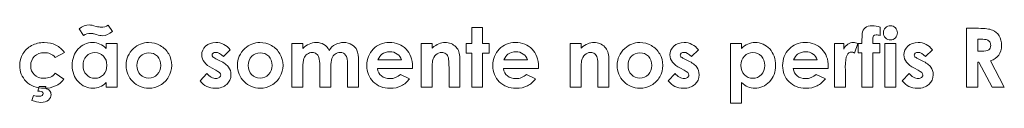
# Model space of a CAD drawing. Units: millimetres. Extents: x 2273 to 3633, y -1042 to 1274.
# Drawn here: x 3226 to 3260, y 563 to 566 of the extents above; entities that cross this region are included whole.
import ezdxf

# ---------------------------------------------------------------- set-up
doc = ezdxf.new("R2010")
doc.units = ezdxf.units.MM
doc.header["$MEASUREMENT"] = 0
doc.layers.add('Layer 1', color=7, linetype='Continuous', lineweight=0)

msp = doc.modelspace()

# ---------------------------------------------------------------- linework, layer by layer
at = {"layer": 'Layer 1'}
for points, knots in [([(3228.677, 565.366), (3228.677, 565.366), (3228.526, 565.594), (3228.526, 565.594), (3228.526, 565.594), (3228.644, 565.684), (3228.763, 565.73), (3228.883, 565.73), (3228.883, 565.73), (3228.928, 565.73), (3229.005, 565.714), (3229.115, 565.683), (3229.115, 565.683), (3229.189, 565.663), (3229.248, 565.653), (3229.292, 565.653), (3229.292, 565.653), (3229.37, 565.653), (3229.449, 565.677), (3229.532, 565.724), (3229.532, 565.724), (3229.532, 565.724), (3229.675, 565.509), (3229.675, 565.509), (3229.675, 565.509), (3229.559, 565.41), (3229.448, 565.361), (3229.339, 565.361), (3229.339, 565.361), (3229.281, 565.361), (3229.212, 565.373), (3229.131, 565.398), (3229.131, 565.398), (3229.064, 565.417), (3229.023, 565.428), (3229.006, 565.432), (3229.006, 565.432), (3228.982, 565.436), (3228.953, 565.438), (3228.92, 565.438), (3228.92, 565.438), (3228.839, 565.438), (3228.759, 565.414), (3228.677, 565.366)], [0, 0, 0, 0, 0.083333, 0.083333, 0.083333, 0.083333, 0.166667, 0.166667, 0.166667, 0.166667, 0.25, 0.25, 0.25, 0.25, 0.333333, 0.333333, 0.333333, 0.333333, 0.416667, 0.416667, 0.416667, 0.416667, 0.5, 0.5, 0.5, 0.5, 0.583333, 0.583333, 0.583333, 0.583333, 0.666667, 0.666667, 0.666667, 0.666667, 0.75, 0.75, 0.75, 0.75, 0.833333, 0.833333, 0.833333, 0.833333, 1, 1, 1, 1]), ([(3255.388, 565.087), (3255.388, 565.087), (3255.522, 565.087), (3255.522, 565.087), (3255.522, 565.087), (3255.524, 565.283), (3255.526, 565.399), (3255.532, 565.435), (3255.532, 565.435), (3255.542, 565.518), (3255.577, 565.583), (3255.636, 565.632), (3255.636, 565.632), (3255.695, 565.68), (3255.779, 565.704), (3255.888, 565.704), (3255.888, 565.704), (3255.966, 565.704), (3256.054, 565.686), (3256.152, 565.65), (3256.152, 565.65), (3256.152, 565.65), (3256.152, 565.363), (3256.152, 565.363), (3256.152, 565.363), (3256.098, 565.379), (3256.053, 565.387), (3256.018, 565.387), (3256.018, 565.387), (3255.975, 565.387), (3255.942, 565.378), (3255.922, 565.359), (3255.922, 565.359), (3255.907, 565.346), (3255.9, 565.317), (3255.9, 565.274), (3255.9, 565.274), (3255.9, 565.274), (3255.898, 565.087), (3255.898, 565.087), (3255.898, 565.087), (3255.898, 565.087), (3256.137, 565.087), (3256.137, 565.087), (3256.137, 565.087), (3256.137, 565.087), (3256.137, 564.767), (3256.137, 564.767), (3256.137, 564.767), (3256.137, 564.767), (3255.898, 564.767), (3255.898, 564.767), (3255.898, 564.767), (3255.898, 564.767), (3255.898, 563.587), (3255.898, 563.587), (3255.898, 563.587), (3255.898, 563.587), (3255.522, 563.587), (3255.522, 563.587), (3255.522, 563.587), (3255.522, 563.587), (3255.522, 564.767), (3255.522, 564.767), (3255.522, 564.767), (3255.522, 564.767), (3255.388, 564.767), (3255.388, 564.767), (3255.388, 564.767), (3255.388, 564.767), (3255.388, 565.087), (3255.388, 565.087)], [0, 0, 0, 0, 0.052632, 0.052632, 0.052632, 0.052632, 0.105263, 0.105263, 0.105263, 0.105263, 0.157895, 0.157895, 0.157895, 0.157895, 0.210526, 0.210526, 0.210526, 0.210526, 0.263158, 0.263158, 0.263158, 0.263158, 0.315789, 0.315789, 0.315789, 0.315789, 0.368421, 0.368421, 0.368421, 0.368421, 0.421053, 0.421053, 0.421053, 0.421053, 0.473684, 0.473684, 0.473684, 0.473684, 0.526316, 0.526316, 0.526316, 0.526316, 0.578947, 0.578947, 0.578947, 0.578947, 0.631579, 0.631579, 0.631579, 0.631579, 0.684211, 0.684211, 0.684211, 0.684211, 0.736842, 0.736842, 0.736842, 0.736842, 0.789474, 0.789474, 0.789474, 0.789474, 0.842105, 0.842105, 0.842105, 0.842105, 0.894737, 0.894737, 0.894737, 0.894737, 1, 1, 1, 1]), ([(3256.505, 565.704), (3256.571, 565.704), (3256.628, 565.68), (3256.675, 565.633), (3256.675, 565.633), (3256.722, 565.584), (3256.746, 565.526), (3256.746, 565.459), (3256.746, 565.459), (3256.746, 565.391), (3256.723, 565.334), (3256.676, 565.287), (3256.676, 565.287), (3256.629, 565.239), (3256.573, 565.216), (3256.508, 565.216), (3256.508, 565.216), (3256.441, 565.216), (3256.383, 565.24), (3256.336, 565.288), (3256.336, 565.288), (3256.289, 565.337), (3256.265, 565.395), (3256.265, 565.464), (3256.265, 565.464), (3256.265, 565.53), (3256.289, 565.587), (3256.335, 565.634), (3256.335, 565.634), (3256.382, 565.68), (3256.439, 565.704), (3256.505, 565.704)], [0, 0, 0, 0, 0.111111, 0.111111, 0.111111, 0.111111, 0.222222, 0.222222, 0.222222, 0.222222, 0.333333, 0.333333, 0.333333, 0.333333, 0.444444, 0.444444, 0.444444, 0.444444, 0.555556, 0.555556, 0.555556, 0.555556, 0.666667, 0.666667, 0.666667, 0.666667, 0.777778, 0.777778, 0.777778, 0.777778, 1, 1, 1, 1]), ([(3242.066, 565.639), (3242.066, 565.639), (3242.441, 565.639), (3242.441, 565.639), (3242.441, 565.639), (3242.441, 565.639), (3242.441, 565.087), (3242.441, 565.087), (3242.441, 565.087), (3242.441, 565.087), (3242.664, 565.087), (3242.664, 565.087), (3242.664, 565.087), (3242.664, 565.087), (3242.664, 564.763), (3242.664, 564.763), (3242.664, 564.763), (3242.664, 564.763), (3242.441, 564.763), (3242.441, 564.763), (3242.441, 564.763), (3242.441, 564.763), (3242.441, 563.587), (3242.441, 563.587), (3242.441, 563.587), (3242.441, 563.587), (3242.066, 563.587), (3242.066, 563.587), (3242.066, 563.587), (3242.066, 563.587), (3242.066, 564.763), (3242.066, 564.763), (3242.066, 564.763), (3242.066, 564.763), (3241.873, 564.763), (3241.873, 564.763), (3241.873, 564.763), (3241.873, 564.763), (3241.873, 565.087), (3241.873, 565.087), (3241.873, 565.087), (3241.873, 565.087), (3242.066, 565.087), (3242.066, 565.087), (3242.066, 565.087), (3242.066, 565.087), (3242.066, 565.639), (3242.066, 565.639)], [0, 0, 0, 0, 0.076923, 0.076923, 0.076923, 0.076923, 0.153846, 0.153846, 0.153846, 0.153846, 0.230769, 0.230769, 0.230769, 0.230769, 0.307692, 0.307692, 0.307692, 0.307692, 0.384615, 0.384615, 0.384615, 0.384615, 0.461538, 0.461538, 0.461538, 0.461538, 0.538462, 0.538462, 0.538462, 0.538462, 0.615385, 0.615385, 0.615385, 0.615385, 0.692308, 0.692308, 0.692308, 0.692308, 0.769231, 0.769231, 0.769231, 0.769231, 0.846154, 0.846154, 0.846154, 0.846154, 1, 1, 1, 1]), ([(3259.133, 565.615), (3259.133, 565.615), (3259.542, 565.615), (3259.542, 565.615), (3259.542, 565.615), (3259.767, 565.615), (3259.926, 565.594), (3260.021, 565.554), (3260.021, 565.554), (3260.116, 565.514), (3260.193, 565.448), (3260.251, 565.355), (3260.251, 565.355), (3260.309, 565.263), (3260.337, 565.153), (3260.337, 565.026), (3260.337, 565.026), (3260.337, 564.893), (3260.305, 564.781), (3260.242, 564.692), (3260.242, 564.692), (3260.178, 564.602), (3260.081, 564.534), (3259.953, 564.488), (3259.953, 564.488), (3259.953, 564.488), (3260.433, 563.587), (3260.433, 563.587), (3260.433, 563.587), (3260.433, 563.587), (3260.01, 563.587), (3260.01, 563.587), (3260.01, 563.587), (3260.01, 563.587), (3259.554, 564.446), (3259.554, 564.446), (3259.554, 564.446), (3259.554, 564.446), (3259.519, 564.446), (3259.519, 564.446), (3259.519, 564.446), (3259.519, 564.446), (3259.519, 563.587), (3259.519, 563.587), (3259.519, 563.587), (3259.519, 563.587), (3259.133, 563.587), (3259.133, 563.587), (3259.133, 563.587), (3259.133, 563.587), (3259.133, 565.615), (3259.133, 565.615)], [0, 0, 0, 0, 0.071429, 0.071429, 0.071429, 0.071429, 0.142857, 0.142857, 0.142857, 0.142857, 0.214286, 0.214286, 0.214286, 0.214286, 0.285714, 0.285714, 0.285714, 0.285714, 0.357143, 0.357143, 0.357143, 0.357143, 0.428571, 0.428571, 0.428571, 0.428571, 0.5, 0.5, 0.5, 0.5, 0.571429, 0.571429, 0.571429, 0.571429, 0.642857, 0.642857, 0.642857, 0.642857, 0.714286, 0.714286, 0.714286, 0.714286, 0.785714, 0.785714, 0.785714, 0.785714, 0.857143, 0.857143, 0.857143, 0.857143, 1, 1, 1, 1]), ([(3228.02, 564.783), (3228.02, 564.783), (3227.707, 564.611), (3227.707, 564.611), (3227.707, 564.611), (3227.648, 564.673), (3227.591, 564.715), (3227.533, 564.739), (3227.533, 564.739), (3227.476, 564.763), (3227.409, 564.775), (3227.331, 564.775), (3227.331, 564.775), (3227.191, 564.775), (3227.077, 564.733), (3226.99, 564.649), (3226.99, 564.649), (3226.903, 564.565), (3226.86, 564.457), (3226.86, 564.326), (3226.86, 564.326), (3226.86, 564.198), (3226.902, 564.094), (3226.985, 564.013), (3226.985, 564.013), (3227.069, 563.932), (3227.179, 563.891), (3227.314, 563.891), (3227.314, 563.891), (3227.483, 563.891), (3227.614, 563.949), (3227.707, 564.064), (3227.707, 564.064), (3227.707, 564.064), (3228.004, 563.861), (3228.004, 563.861), (3228.004, 563.861), (3227.843, 563.653), (3227.616, 563.548), (3227.323, 563.548), (3227.323, 563.548), (3227.059, 563.548), (3226.853, 563.627), (3226.703, 563.783), (3226.703, 563.783), (3226.555, 563.939), (3226.479, 564.122), (3226.479, 564.331), (3226.479, 564.331), (3226.479, 564.477), (3226.516, 564.61), (3226.588, 564.732), (3226.588, 564.732), (3226.661, 564.854), (3226.762, 564.95), (3226.892, 565.02), (3226.892, 565.02), (3227.022, 565.09), (3227.168, 565.125), (3227.328, 565.125), (3227.328, 565.125), (3227.477, 565.125), (3227.611, 565.096), (3227.729, 565.036), (3227.729, 565.036), (3227.848, 564.977), (3227.945, 564.893), (3228.02, 564.783)], [0, 0, 0, 0, 0.055556, 0.055556, 0.055556, 0.055556, 0.111111, 0.111111, 0.111111, 0.111111, 0.166667, 0.166667, 0.166667, 0.166667, 0.222222, 0.222222, 0.222222, 0.222222, 0.277778, 0.277778, 0.277778, 0.277778, 0.333333, 0.333333, 0.333333, 0.333333, 0.388889, 0.388889, 0.388889, 0.388889, 0.444444, 0.444444, 0.444444, 0.444444, 0.5, 0.5, 0.5, 0.5, 0.555556, 0.555556, 0.555556, 0.555556, 0.611111, 0.611111, 0.611111, 0.611111, 0.666667, 0.666667, 0.666667, 0.666667, 0.722222, 0.722222, 0.722222, 0.722222, 0.777778, 0.777778, 0.777778, 0.777778, 0.833333, 0.833333, 0.833333, 0.833333, 0.888889, 0.888889, 0.888889, 0.888889, 1, 1, 1, 1]), ([(3229.467, 565.087), (3229.467, 565.087), (3229.842, 565.087), (3229.842, 565.087), (3229.842, 565.087), (3229.842, 565.087), (3229.842, 563.587), (3229.842, 563.587), (3229.842, 563.587), (3229.842, 563.587), (3229.467, 563.587), (3229.467, 563.587), (3229.467, 563.587), (3229.467, 563.587), (3229.467, 563.746), (3229.467, 563.746), (3229.467, 563.746), (3229.394, 563.676), (3229.32, 563.626), (3229.246, 563.595), (3229.246, 563.595), (3229.172, 563.564), (3229.092, 563.548), (3229.006, 563.548), (3229.006, 563.548), (3228.812, 563.548), (3228.644, 563.624), (3228.502, 563.774), (3228.502, 563.774), (3228.361, 563.924), (3228.29, 564.111), (3228.29, 564.334), (3228.29, 564.334), (3228.29, 564.565), (3228.359, 564.755), (3228.495, 564.903), (3228.495, 564.903), (3228.632, 565.051), (3228.799, 565.125), (3228.995, 565.125), (3228.995, 565.125), (3229.085, 565.125), (3229.169, 565.108), (3229.248, 565.074), (3229.248, 565.074), (3229.327, 565.04), (3229.4, 564.989), (3229.467, 564.921), (3229.467, 564.921), (3229.467, 564.921), (3229.467, 565.087), (3229.467, 565.087)], [0, 0, 0, 0, 0.071429, 0.071429, 0.071429, 0.071429, 0.142857, 0.142857, 0.142857, 0.142857, 0.214286, 0.214286, 0.214286, 0.214286, 0.285714, 0.285714, 0.285714, 0.285714, 0.357143, 0.357143, 0.357143, 0.357143, 0.428571, 0.428571, 0.428571, 0.428571, 0.5, 0.5, 0.5, 0.5, 0.571429, 0.571429, 0.571429, 0.571429, 0.642857, 0.642857, 0.642857, 0.642857, 0.714286, 0.714286, 0.714286, 0.714286, 0.785714, 0.785714, 0.785714, 0.785714, 0.857143, 0.857143, 0.857143, 0.857143, 1, 1, 1, 1]), ([(3230.926, 565.125), (3231.068, 565.125), (3231.201, 565.089), (3231.326, 565.019), (3231.326, 565.019), (3231.45, 564.948), (3231.547, 564.852), (3231.617, 564.731), (3231.617, 564.731), (3231.687, 564.61), (3231.722, 564.479), (3231.722, 564.338), (3231.722, 564.338), (3231.722, 564.197), (3231.687, 564.065), (3231.616, 563.941), (3231.616, 563.941), (3231.546, 563.818), (3231.45, 563.722), (3231.329, 563.652), (3231.329, 563.652), (3231.208, 563.583), (3231.074, 563.548), (3230.928, 563.548), (3230.928, 563.548), (3230.713, 563.548), (3230.53, 563.625), (3230.378, 563.778), (3230.378, 563.778), (3230.225, 563.931), (3230.149, 564.117), (3230.149, 564.336), (3230.149, 564.336), (3230.149, 564.57), (3230.235, 564.765), (3230.407, 564.921), (3230.407, 564.921), (3230.557, 565.057), (3230.731, 565.125), (3230.926, 565.125)], [0, 0, 0, 0, 0.090909, 0.090909, 0.090909, 0.090909, 0.181818, 0.181818, 0.181818, 0.181818, 0.272727, 0.272727, 0.272727, 0.272727, 0.363636, 0.363636, 0.363636, 0.363636, 0.454545, 0.454545, 0.454545, 0.454545, 0.545455, 0.545455, 0.545455, 0.545455, 0.636364, 0.636364, 0.636364, 0.636364, 0.727273, 0.727273, 0.727273, 0.727273, 0.818182, 0.818182, 0.818182, 0.818182, 1, 1, 1, 1]), ([(3233.736, 564.877), (3233.736, 564.877), (3233.503, 564.644), (3233.503, 564.644), (3233.503, 564.644), (3233.409, 564.738), (3233.323, 564.785), (3233.246, 564.785), (3233.246, 564.785), (3233.204, 564.785), (3233.17, 564.776), (3233.147, 564.758), (3233.147, 564.758), (3233.123, 564.74), (3233.111, 564.717), (3233.111, 564.691), (3233.111, 564.691), (3233.111, 564.671), (3233.119, 564.652), (3233.134, 564.635), (3233.134, 564.635), (3233.149, 564.618), (3233.187, 564.595), (3233.246, 564.565), (3233.246, 564.565), (3233.246, 564.565), (3233.384, 564.497), (3233.384, 564.497), (3233.384, 564.497), (3233.529, 564.425), (3233.629, 564.352), (3233.683, 564.278), (3233.683, 564.278), (3233.737, 564.203), (3233.764, 564.116), (3233.764, 564.016), (3233.764, 564.016), (3233.764, 563.883), (3233.715, 563.771), (3233.617, 563.682), (3233.617, 563.682), (3233.519, 563.593), (3233.388, 563.548), (3233.224, 563.548), (3233.224, 563.548), (3233.005, 563.548), (3232.831, 563.634), (3232.7, 563.805), (3232.7, 563.805), (3232.7, 563.805), (3232.932, 564.057), (3232.932, 564.057), (3232.932, 564.057), (3232.976, 564.006), (3233.028, 563.964), (3233.087, 563.932), (3233.087, 563.932), (3233.146, 563.901), (3233.199, 563.885), (3233.245, 563.885), (3233.245, 563.885), (3233.294, 563.885), (3233.334, 563.897), (3233.364, 563.921), (3233.364, 563.921), (3233.395, 563.945), (3233.41, 563.972), (3233.41, 564.003), (3233.41, 564.003), (3233.41, 564.061), (3233.355, 564.118), (3233.246, 564.173), (3233.246, 564.173), (3233.246, 564.173), (3233.119, 564.236), (3233.119, 564.236), (3233.119, 564.236), (3232.877, 564.358), (3232.756, 564.512), (3232.756, 564.695), (3232.756, 564.695), (3232.756, 564.813), (3232.801, 564.915), (3232.892, 564.999), (3232.892, 564.999), (3232.984, 565.083), (3233.101, 565.125), (3233.243, 565.125), (3233.243, 565.125), (3233.341, 565.125), (3233.432, 565.104), (3233.518, 565.061), (3233.518, 565.061), (3233.604, 565.018), (3233.677, 564.957), (3233.736, 564.877)], [0, 0, 0, 0, 0.04, 0.04, 0.04, 0.04, 0.08, 0.08, 0.08, 0.08, 0.12, 0.12, 0.12, 0.12, 0.16, 0.16, 0.16, 0.16, 0.2, 0.2, 0.2, 0.2, 0.24, 0.24, 0.24, 0.24, 0.28, 0.28, 0.28, 0.28, 0.32, 0.32, 0.32, 0.32, 0.36, 0.36, 0.36, 0.36, 0.4, 0.4, 0.4, 0.4, 0.44, 0.44, 0.44, 0.44, 0.48, 0.48, 0.48, 0.48, 0.52, 0.52, 0.52, 0.52, 0.56, 0.56, 0.56, 0.56, 0.6, 0.6, 0.6, 0.6, 0.64, 0.64, 0.64, 0.64, 0.68, 0.68, 0.68, 0.68, 0.72, 0.72, 0.72, 0.72, 0.76, 0.76, 0.76, 0.76, 0.8, 0.8, 0.8, 0.8, 0.84, 0.84, 0.84, 0.84, 0.88, 0.88, 0.88, 0.88, 0.92, 0.92, 0.92, 0.92, 1, 1, 1, 1]), ([(3234.765, 565.125), (3234.906, 565.125), (3235.039, 565.089), (3235.164, 565.019), (3235.164, 565.019), (3235.288, 564.948), (3235.386, 564.852), (3235.455, 564.731), (3235.455, 564.731), (3235.525, 564.61), (3235.56, 564.479), (3235.56, 564.338), (3235.56, 564.338), (3235.56, 564.197), (3235.525, 564.065), (3235.455, 563.941), (3235.455, 563.941), (3235.384, 563.818), (3235.289, 563.722), (3235.167, 563.652), (3235.167, 563.652), (3235.046, 563.583), (3234.912, 563.548), (3234.766, 563.548), (3234.766, 563.548), (3234.551, 563.548), (3234.368, 563.625), (3234.216, 563.778), (3234.216, 563.778), (3234.064, 563.931), (3233.987, 564.117), (3233.987, 564.336), (3233.987, 564.336), (3233.987, 564.57), (3234.074, 564.765), (3234.245, 564.921), (3234.245, 564.921), (3234.396, 565.057), (3234.569, 565.125), (3234.765, 565.125)], [0, 0, 0, 0, 0.090909, 0.090909, 0.090909, 0.090909, 0.181818, 0.181818, 0.181818, 0.181818, 0.272727, 0.272727, 0.272727, 0.272727, 0.363636, 0.363636, 0.363636, 0.363636, 0.454545, 0.454545, 0.454545, 0.454545, 0.545455, 0.545455, 0.545455, 0.545455, 0.636364, 0.636364, 0.636364, 0.636364, 0.727273, 0.727273, 0.727273, 0.727273, 0.818182, 0.818182, 0.818182, 0.818182, 1, 1, 1, 1]), ([(3235.864, 565.087), (3235.864, 565.087), (3236.242, 565.087), (3236.242, 565.087), (3236.242, 565.087), (3236.242, 565.087), (3236.242, 564.914), (3236.242, 564.914), (3236.242, 564.914), (3236.307, 564.985), (3236.378, 565.038), (3236.457, 565.073), (3236.457, 565.073), (3236.535, 565.107), (3236.621, 565.125), (3236.713, 565.125), (3236.713, 565.125), (3236.807, 565.125), (3236.892, 565.102), (3236.967, 565.056), (3236.967, 565.056), (3237.042, 565.01), (3237.103, 564.943), (3237.149, 564.854), (3237.149, 564.854), (3237.209, 564.943), (3237.282, 565.01), (3237.368, 565.056), (3237.368, 565.056), (3237.456, 565.102), (3237.55, 565.125), (3237.653, 565.125), (3237.653, 565.125), (3237.76, 565.125), (3237.854, 565.1), (3237.934, 565.051), (3237.934, 565.051), (3238.015, 565.001), (3238.073, 564.936), (3238.108, 564.856), (3238.108, 564.856), (3238.144, 564.776), (3238.162, 564.647), (3238.162, 564.466), (3238.162, 564.466), (3238.162, 564.466), (3238.162, 563.587), (3238.162, 563.587), (3238.162, 563.587), (3238.162, 563.587), (3237.783, 563.587), (3237.783, 563.587), (3237.783, 563.587), (3237.783, 563.587), (3237.783, 564.348), (3237.783, 564.348), (3237.783, 564.348), (3237.783, 564.518), (3237.762, 564.633), (3237.72, 564.693), (3237.72, 564.693), (3237.677, 564.753), (3237.614, 564.783), (3237.529, 564.783), (3237.529, 564.783), (3237.465, 564.783), (3237.407, 564.765), (3237.356, 564.728), (3237.356, 564.728), (3237.305, 564.692), (3237.267, 564.641), (3237.243, 564.576), (3237.243, 564.576), (3237.218, 564.511), (3237.205, 564.407), (3237.205, 564.264), (3237.205, 564.264), (3237.205, 564.264), (3237.205, 563.587), (3237.205, 563.587), (3237.205, 563.587), (3237.205, 563.587), (3236.826, 563.587), (3236.826, 563.587), (3236.826, 563.587), (3236.826, 563.587), (3236.826, 564.313), (3236.826, 564.313), (3236.826, 564.313), (3236.826, 564.447), (3236.816, 564.545), (3236.797, 564.605), (3236.797, 564.605), (3236.777, 564.665), (3236.747, 564.71), (3236.708, 564.739), (3236.708, 564.739), (3236.668, 564.769), (3236.621, 564.783), (3236.565, 564.783), (3236.565, 564.783), (3236.502, 564.783), (3236.445, 564.764), (3236.394, 564.727), (3236.394, 564.727), (3236.344, 564.69), (3236.305, 564.638), (3236.28, 564.571), (3236.28, 564.571), (3236.255, 564.504), (3236.242, 564.398), (3236.242, 564.254), (3236.242, 564.254), (3236.242, 564.254), (3236.242, 563.587), (3236.242, 563.587), (3236.242, 563.587), (3236.242, 563.587), (3235.864, 563.587), (3235.864, 563.587), (3235.864, 563.587), (3235.864, 563.587), (3235.864, 565.087), (3235.864, 565.087)], [0, 0, 0, 0, 0.03125, 0.03125, 0.03125, 0.03125, 0.0625, 0.0625, 0.0625, 0.0625, 0.09375, 0.09375, 0.09375, 0.09375, 0.125, 0.125, 0.125, 0.125, 0.15625, 0.15625, 0.15625, 0.15625, 0.1875, 0.1875, 0.1875, 0.1875, 0.21875, 0.21875, 0.21875, 0.21875, 0.25, 0.25, 0.25, 0.25, 0.28125, 0.28125, 0.28125, 0.28125, 0.3125, 0.3125, 0.3125, 0.3125, 0.34375, 0.34375, 0.34375, 0.34375, 0.375, 0.375, 0.375, 0.375, 0.40625, 0.40625, 0.40625, 0.40625, 0.4375, 0.4375, 0.4375, 0.4375, 0.46875, 0.46875, 0.46875, 0.46875, 0.5, 0.5, 0.5, 0.5, 0.53125, 0.53125, 0.53125, 0.53125, 0.5625, 0.5625, 0.5625, 0.5625, 0.59375, 0.59375, 0.59375, 0.59375, 0.625, 0.625, 0.625, 0.625, 0.65625, 0.65625, 0.65625, 0.65625, 0.6875, 0.6875, 0.6875, 0.6875, 0.71875, 0.71875, 0.71875, 0.71875, 0.75, 0.75, 0.75, 0.75, 0.78125, 0.78125, 0.78125, 0.78125, 0.8125, 0.8125, 0.8125, 0.8125, 0.84375, 0.84375, 0.84375, 0.84375, 0.875, 0.875, 0.875, 0.875, 0.90625, 0.90625, 0.90625, 0.90625, 0.9375, 0.9375, 0.9375, 0.9375, 1, 1, 1, 1]), ([(3240.022, 564.227), (3240.022, 564.227), (3238.814, 564.227), (3238.814, 564.227), (3238.814, 564.227), (3238.831, 564.121), (3238.878, 564.037), (3238.954, 563.973), (3238.954, 563.973), (3239.029, 563.911), (3239.126, 563.879), (3239.244, 563.879), (3239.244, 563.879), (3239.384, 563.879), (3239.505, 563.928), (3239.606, 564.027), (3239.606, 564.027), (3239.606, 564.027), (3239.923, 563.878), (3239.923, 563.878), (3239.923, 563.878), (3239.844, 563.766), (3239.75, 563.683), (3239.639, 563.629), (3239.639, 563.629), (3239.529, 563.575), (3239.398, 563.548), (3239.246, 563.548), (3239.246, 563.548), (3239.011, 563.548), (3238.82, 563.623), (3238.672, 563.771), (3238.672, 563.771), (3238.524, 563.92), (3238.45, 564.105), (3238.45, 564.328), (3238.45, 564.328), (3238.45, 564.558), (3238.524, 564.747), (3238.671, 564.899), (3238.671, 564.899), (3238.819, 565.049), (3239.004, 565.125), (3239.226, 565.125), (3239.226, 565.125), (3239.462, 565.125), (3239.654, 565.049), (3239.802, 564.899), (3239.802, 564.899), (3239.949, 564.747), (3240.024, 564.547), (3240.024, 564.299), (3240.024, 564.299), (3240.024, 564.299), (3240.022, 564.227), (3240.022, 564.227)], [0, 0, 0, 0, 0.066667, 0.066667, 0.066667, 0.066667, 0.133333, 0.133333, 0.133333, 0.133333, 0.2, 0.2, 0.2, 0.2, 0.266667, 0.266667, 0.266667, 0.266667, 0.333333, 0.333333, 0.333333, 0.333333, 0.4, 0.4, 0.4, 0.4, 0.466667, 0.466667, 0.466667, 0.466667, 0.533333, 0.533333, 0.533333, 0.533333, 0.6, 0.6, 0.6, 0.6, 0.666667, 0.666667, 0.666667, 0.666667, 0.733333, 0.733333, 0.733333, 0.733333, 0.8, 0.8, 0.8, 0.8, 0.866667, 0.866667, 0.866667, 0.866667, 1, 1, 1, 1]), ([(3240.327, 565.087), (3240.327, 565.087), (3240.702, 565.087), (3240.702, 565.087), (3240.702, 565.087), (3240.702, 565.087), (3240.702, 564.933), (3240.702, 564.933), (3240.702, 564.933), (3240.787, 565.005), (3240.865, 565.055), (3240.934, 565.083), (3240.934, 565.083), (3241.003, 565.111), (3241.074, 565.125), (3241.147, 565.125), (3241.147, 565.125), (3241.296, 565.125), (3241.422, 565.073), (3241.526, 564.969), (3241.526, 564.969), (3241.613, 564.881), (3241.657, 564.751), (3241.657, 564.578), (3241.657, 564.578), (3241.657, 564.578), (3241.657, 563.587), (3241.657, 563.587), (3241.657, 563.587), (3241.657, 563.587), (3241.284, 563.587), (3241.284, 563.587), (3241.284, 563.587), (3241.284, 563.587), (3241.284, 564.244), (3241.284, 564.244), (3241.284, 564.244), (3241.284, 564.424), (3241.277, 564.543), (3241.261, 564.602), (3241.261, 564.602), (3241.244, 564.66), (3241.216, 564.705), (3241.176, 564.736), (3241.176, 564.736), (3241.136, 564.766), (3241.087, 564.782), (3241.029, 564.782), (3241.029, 564.782), (3240.952, 564.782), (3240.886, 564.756), (3240.832, 564.706), (3240.832, 564.706), (3240.777, 564.654), (3240.739, 564.584), (3240.718, 564.494), (3240.718, 564.494), (3240.708, 564.447), (3240.702, 564.345), (3240.702, 564.189), (3240.702, 564.189), (3240.702, 564.189), (3240.702, 563.587), (3240.702, 563.587), (3240.702, 563.587), (3240.702, 563.587), (3240.327, 563.587), (3240.327, 563.587), (3240.327, 563.587), (3240.327, 563.587), (3240.327, 565.087), (3240.327, 565.087)], [0, 0, 0, 0, 0.052632, 0.052632, 0.052632, 0.052632, 0.105263, 0.105263, 0.105263, 0.105263, 0.157895, 0.157895, 0.157895, 0.157895, 0.210526, 0.210526, 0.210526, 0.210526, 0.263158, 0.263158, 0.263158, 0.263158, 0.315789, 0.315789, 0.315789, 0.315789, 0.368421, 0.368421, 0.368421, 0.368421, 0.421053, 0.421053, 0.421053, 0.421053, 0.473684, 0.473684, 0.473684, 0.473684, 0.526316, 0.526316, 0.526316, 0.526316, 0.578947, 0.578947, 0.578947, 0.578947, 0.631579, 0.631579, 0.631579, 0.631579, 0.684211, 0.684211, 0.684211, 0.684211, 0.736842, 0.736842, 0.736842, 0.736842, 0.789474, 0.789474, 0.789474, 0.789474, 0.842105, 0.842105, 0.842105, 0.842105, 0.894737, 0.894737, 0.894737, 0.894737, 1, 1, 1, 1]), ([(3244.369, 564.227), (3244.369, 564.227), (3243.16, 564.227), (3243.16, 564.227), (3243.16, 564.227), (3243.178, 564.121), (3243.225, 564.037), (3243.3, 563.973), (3243.3, 563.973), (3243.376, 563.911), (3243.473, 563.879), (3243.59, 563.879), (3243.59, 563.879), (3243.731, 563.879), (3243.852, 563.928), (3243.953, 564.027), (3243.953, 564.027), (3243.953, 564.027), (3244.27, 563.878), (3244.27, 563.878), (3244.27, 563.878), (3244.191, 563.766), (3244.096, 563.683), (3243.986, 563.629), (3243.986, 563.629), (3243.876, 563.575), (3243.745, 563.548), (3243.593, 563.548), (3243.593, 563.548), (3243.358, 563.548), (3243.166, 563.623), (3243.019, 563.771), (3243.019, 563.771), (3242.871, 563.92), (3242.797, 564.105), (3242.797, 564.328), (3242.797, 564.328), (3242.797, 564.558), (3242.871, 564.747), (3243.018, 564.899), (3243.018, 564.899), (3243.165, 565.049), (3243.35, 565.125), (3243.572, 565.125), (3243.572, 565.125), (3243.808, 565.125), (3244, 565.049), (3244.149, 564.899), (3244.149, 564.899), (3244.296, 564.747), (3244.37, 564.547), (3244.37, 564.299), (3244.37, 564.299), (3244.37, 564.299), (3244.369, 564.227), (3244.369, 564.227)], [0, 0, 0, 0, 0.066667, 0.066667, 0.066667, 0.066667, 0.133333, 0.133333, 0.133333, 0.133333, 0.2, 0.2, 0.2, 0.2, 0.266667, 0.266667, 0.266667, 0.266667, 0.333333, 0.333333, 0.333333, 0.333333, 0.4, 0.4, 0.4, 0.4, 0.466667, 0.466667, 0.466667, 0.466667, 0.533333, 0.533333, 0.533333, 0.533333, 0.6, 0.6, 0.6, 0.6, 0.666667, 0.666667, 0.666667, 0.666667, 0.733333, 0.733333, 0.733333, 0.733333, 0.8, 0.8, 0.8, 0.8, 0.866667, 0.866667, 0.866667, 0.866667, 1, 1, 1, 1]), ([(3245.463, 565.087), (3245.463, 565.087), (3245.838, 565.087), (3245.838, 565.087), (3245.838, 565.087), (3245.838, 565.087), (3245.838, 564.933), (3245.838, 564.933), (3245.838, 564.933), (3245.924, 565.005), (3246.001, 565.055), (3246.07, 565.083), (3246.07, 565.083), (3246.14, 565.111), (3246.211, 565.125), (3246.283, 565.125), (3246.283, 565.125), (3246.432, 565.125), (3246.558, 565.073), (3246.662, 564.969), (3246.662, 564.969), (3246.75, 564.881), (3246.793, 564.751), (3246.793, 564.578), (3246.793, 564.578), (3246.793, 564.578), (3246.793, 563.587), (3246.793, 563.587), (3246.793, 563.587), (3246.793, 563.587), (3246.421, 563.587), (3246.421, 563.587), (3246.421, 563.587), (3246.421, 563.587), (3246.421, 564.244), (3246.421, 564.244), (3246.421, 564.244), (3246.421, 564.424), (3246.413, 564.543), (3246.397, 564.602), (3246.397, 564.602), (3246.381, 564.66), (3246.353, 564.705), (3246.313, 564.736), (3246.313, 564.736), (3246.273, 564.766), (3246.224, 564.782), (3246.165, 564.782), (3246.165, 564.782), (3246.088, 564.782), (3246.023, 564.756), (3245.969, 564.706), (3245.969, 564.706), (3245.914, 564.654), (3245.876, 564.584), (3245.855, 564.494), (3245.855, 564.494), (3245.844, 564.447), (3245.838, 564.345), (3245.838, 564.189), (3245.838, 564.189), (3245.838, 564.189), (3245.838, 563.587), (3245.838, 563.587), (3245.838, 563.587), (3245.838, 563.587), (3245.463, 563.587), (3245.463, 563.587), (3245.463, 563.587), (3245.463, 563.587), (3245.463, 565.087), (3245.463, 565.087)], [0, 0, 0, 0, 0.052632, 0.052632, 0.052632, 0.052632, 0.105263, 0.105263, 0.105263, 0.105263, 0.157895, 0.157895, 0.157895, 0.157895, 0.210526, 0.210526, 0.210526, 0.210526, 0.263158, 0.263158, 0.263158, 0.263158, 0.315789, 0.315789, 0.315789, 0.315789, 0.368421, 0.368421, 0.368421, 0.368421, 0.421053, 0.421053, 0.421053, 0.421053, 0.473684, 0.473684, 0.473684, 0.473684, 0.526316, 0.526316, 0.526316, 0.526316, 0.578947, 0.578947, 0.578947, 0.578947, 0.631579, 0.631579, 0.631579, 0.631579, 0.684211, 0.684211, 0.684211, 0.684211, 0.736842, 0.736842, 0.736842, 0.736842, 0.789474, 0.789474, 0.789474, 0.789474, 0.842105, 0.842105, 0.842105, 0.842105, 0.894737, 0.894737, 0.894737, 0.894737, 1, 1, 1, 1]), ([(3247.861, 565.125), (3248.003, 565.125), (3248.136, 565.089), (3248.261, 565.019), (3248.261, 565.019), (3248.385, 564.948), (3248.482, 564.852), (3248.552, 564.731), (3248.552, 564.731), (3248.622, 564.61), (3248.657, 564.479), (3248.657, 564.338), (3248.657, 564.338), (3248.657, 564.197), (3248.621, 564.065), (3248.551, 563.941), (3248.551, 563.941), (3248.481, 563.818), (3248.385, 563.722), (3248.264, 563.652), (3248.264, 563.652), (3248.142, 563.583), (3248.009, 563.548), (3247.863, 563.548), (3247.863, 563.548), (3247.648, 563.548), (3247.464, 563.625), (3247.312, 563.778), (3247.312, 563.778), (3247.16, 563.931), (3247.084, 564.117), (3247.084, 564.336), (3247.084, 564.336), (3247.084, 564.57), (3247.17, 564.765), (3247.342, 564.921), (3247.342, 564.921), (3247.493, 565.057), (3247.665, 565.125), (3247.861, 565.125)], [0, 0, 0, 0, 0.090909, 0.090909, 0.090909, 0.090909, 0.181818, 0.181818, 0.181818, 0.181818, 0.272727, 0.272727, 0.272727, 0.272727, 0.363636, 0.363636, 0.363636, 0.363636, 0.454545, 0.454545, 0.454545, 0.454545, 0.545455, 0.545455, 0.545455, 0.545455, 0.636364, 0.636364, 0.636364, 0.636364, 0.727273, 0.727273, 0.727273, 0.727273, 0.818182, 0.818182, 0.818182, 0.818182, 1, 1, 1, 1]), ([(3249.882, 564.877), (3249.882, 564.877), (3249.649, 564.644), (3249.649, 564.644), (3249.649, 564.644), (3249.554, 564.738), (3249.468, 564.785), (3249.391, 564.785), (3249.391, 564.785), (3249.349, 564.785), (3249.316, 564.776), (3249.292, 564.758), (3249.292, 564.758), (3249.268, 564.74), (3249.256, 564.717), (3249.256, 564.691), (3249.256, 564.691), (3249.256, 564.671), (3249.264, 564.652), (3249.279, 564.635), (3249.279, 564.635), (3249.294, 564.618), (3249.332, 564.595), (3249.391, 564.565), (3249.391, 564.565), (3249.391, 564.565), (3249.529, 564.497), (3249.529, 564.497), (3249.529, 564.497), (3249.674, 564.425), (3249.774, 564.352), (3249.828, 564.278), (3249.828, 564.278), (3249.882, 564.203), (3249.909, 564.116), (3249.909, 564.016), (3249.909, 564.016), (3249.909, 563.883), (3249.86, 563.771), (3249.762, 563.682), (3249.762, 563.682), (3249.665, 563.593), (3249.533, 563.548), (3249.369, 563.548), (3249.369, 563.548), (3249.151, 563.548), (3248.976, 563.634), (3248.845, 563.805), (3248.845, 563.805), (3248.845, 563.805), (3249.077, 564.057), (3249.077, 564.057), (3249.077, 564.057), (3249.121, 564.006), (3249.172, 563.964), (3249.232, 563.932), (3249.232, 563.932), (3249.291, 563.901), (3249.344, 563.885), (3249.39, 563.885), (3249.39, 563.885), (3249.439, 563.885), (3249.479, 563.897), (3249.509, 563.921), (3249.509, 563.921), (3249.54, 563.945), (3249.555, 563.972), (3249.555, 564.003), (3249.555, 564.003), (3249.555, 564.061), (3249.5, 564.118), (3249.391, 564.173), (3249.391, 564.173), (3249.391, 564.173), (3249.265, 564.236), (3249.265, 564.236), (3249.265, 564.236), (3249.022, 564.358), (3248.901, 564.512), (3248.901, 564.695), (3248.901, 564.695), (3248.901, 564.813), (3248.946, 564.915), (3249.038, 564.999), (3249.038, 564.999), (3249.129, 565.083), (3249.246, 565.125), (3249.389, 565.125), (3249.389, 565.125), (3249.486, 565.125), (3249.577, 565.104), (3249.663, 565.061), (3249.663, 565.061), (3249.749, 565.018), (3249.822, 564.957), (3249.882, 564.877)], [0, 0, 0, 0, 0.04, 0.04, 0.04, 0.04, 0.08, 0.08, 0.08, 0.08, 0.12, 0.12, 0.12, 0.12, 0.16, 0.16, 0.16, 0.16, 0.2, 0.2, 0.2, 0.2, 0.24, 0.24, 0.24, 0.24, 0.28, 0.28, 0.28, 0.28, 0.32, 0.32, 0.32, 0.32, 0.36, 0.36, 0.36, 0.36, 0.4, 0.4, 0.4, 0.4, 0.44, 0.44, 0.44, 0.44, 0.48, 0.48, 0.48, 0.48, 0.52, 0.52, 0.52, 0.52, 0.56, 0.56, 0.56, 0.56, 0.6, 0.6, 0.6, 0.6, 0.64, 0.64, 0.64, 0.64, 0.68, 0.68, 0.68, 0.68, 0.72, 0.72, 0.72, 0.72, 0.76, 0.76, 0.76, 0.76, 0.8, 0.8, 0.8, 0.8, 0.84, 0.84, 0.84, 0.84, 0.88, 0.88, 0.88, 0.88, 0.92, 0.92, 0.92, 0.92, 1, 1, 1, 1]), ([(3251.368, 565.087), (3251.368, 565.087), (3251.368, 564.921), (3251.368, 564.921), (3251.368, 564.921), (3251.437, 564.989), (3251.51, 565.04), (3251.589, 565.074), (3251.589, 565.074), (3251.668, 565.108), (3251.753, 565.125), (3251.843, 565.125), (3251.843, 565.125), (3252.038, 565.125), (3252.205, 565.051), (3252.342, 564.903), (3252.342, 564.903), (3252.479, 564.755), (3252.547, 564.565), (3252.547, 564.334), (3252.547, 564.334), (3252.547, 564.111), (3252.477, 563.924), (3252.335, 563.774), (3252.335, 563.774), (3252.193, 563.624), (3252.026, 563.548), (3251.832, 563.548), (3251.832, 563.548), (3251.746, 563.548), (3251.665, 563.564), (3251.591, 563.595), (3251.591, 563.595), (3251.516, 563.626), (3251.443, 563.676), (3251.368, 563.746), (3251.368, 563.746), (3251.368, 563.746), (3251.368, 563.039), (3251.368, 563.039), (3251.368, 563.039), (3251.368, 563.039), (3250.995, 563.039), (3250.995, 563.039), (3250.995, 563.039), (3250.995, 563.039), (3250.995, 565.087), (3250.995, 565.087), (3250.995, 565.087), (3250.995, 565.087), (3251.368, 565.087), (3251.368, 565.087)], [0, 0, 0, 0, 0.071429, 0.071429, 0.071429, 0.071429, 0.142857, 0.142857, 0.142857, 0.142857, 0.214286, 0.214286, 0.214286, 0.214286, 0.285714, 0.285714, 0.285714, 0.285714, 0.357143, 0.357143, 0.357143, 0.357143, 0.428571, 0.428571, 0.428571, 0.428571, 0.5, 0.5, 0.5, 0.5, 0.571429, 0.571429, 0.571429, 0.571429, 0.642857, 0.642857, 0.642857, 0.642857, 0.714286, 0.714286, 0.714286, 0.714286, 0.785714, 0.785714, 0.785714, 0.785714, 0.857143, 0.857143, 0.857143, 0.857143, 1, 1, 1, 1]), ([(3254.361, 564.227), (3254.361, 564.227), (3253.152, 564.227), (3253.152, 564.227), (3253.152, 564.227), (3253.169, 564.121), (3253.216, 564.037), (3253.292, 563.973), (3253.292, 563.973), (3253.368, 563.911), (3253.464, 563.879), (3253.582, 563.879), (3253.582, 563.879), (3253.722, 563.879), (3253.843, 563.928), (3253.944, 564.027), (3253.944, 564.027), (3253.944, 564.027), (3254.262, 563.878), (3254.262, 563.878), (3254.262, 563.878), (3254.182, 563.766), (3254.088, 563.683), (3253.977, 563.629), (3253.977, 563.629), (3253.867, 563.575), (3253.736, 563.548), (3253.585, 563.548), (3253.585, 563.548), (3253.349, 563.548), (3253.158, 563.623), (3253.01, 563.771), (3253.01, 563.771), (3252.862, 563.92), (3252.788, 564.105), (3252.788, 564.328), (3252.788, 564.328), (3252.788, 564.558), (3252.862, 564.747), (3253.009, 564.899), (3253.009, 564.899), (3253.157, 565.049), (3253.342, 565.125), (3253.564, 565.125), (3253.564, 565.125), (3253.8, 565.125), (3253.992, 565.049), (3254.14, 564.899), (3254.14, 564.899), (3254.288, 564.747), (3254.362, 564.547), (3254.362, 564.299), (3254.362, 564.299), (3254.362, 564.299), (3254.361, 564.227), (3254.361, 564.227)], [0, 0, 0, 0, 0.066667, 0.066667, 0.066667, 0.066667, 0.133333, 0.133333, 0.133333, 0.133333, 0.2, 0.2, 0.2, 0.2, 0.266667, 0.266667, 0.266667, 0.266667, 0.333333, 0.333333, 0.333333, 0.333333, 0.4, 0.4, 0.4, 0.4, 0.466667, 0.466667, 0.466667, 0.466667, 0.533333, 0.533333, 0.533333, 0.533333, 0.6, 0.6, 0.6, 0.6, 0.666667, 0.666667, 0.666667, 0.666667, 0.733333, 0.733333, 0.733333, 0.733333, 0.8, 0.8, 0.8, 0.8, 0.866667, 0.866667, 0.866667, 0.866667, 1, 1, 1, 1]), ([(3254.577, 565.087), (3254.577, 565.087), (3254.899, 565.087), (3254.899, 565.087), (3254.899, 565.087), (3254.899, 565.087), (3254.899, 564.898), (3254.899, 564.898), (3254.899, 564.898), (3254.934, 564.972), (3254.981, 565.028), (3255.038, 565.067), (3255.038, 565.067), (3255.096, 565.106), (3255.16, 565.125), (3255.229, 565.125), (3255.229, 565.125), (3255.277, 565.125), (3255.328, 565.112), (3255.382, 565.087), (3255.382, 565.087), (3255.382, 565.087), (3255.265, 564.763), (3255.265, 564.763), (3255.265, 564.763), (3255.22, 564.785), (3255.184, 564.795), (3255.156, 564.795), (3255.156, 564.795), (3255.098, 564.795), (3255.049, 564.76), (3255.009, 564.688), (3255.009, 564.688), (3254.969, 564.616), (3254.949, 564.476), (3254.949, 564.266), (3254.949, 564.266), (3254.949, 564.266), (3254.951, 564.193), (3254.951, 564.193), (3254.951, 564.193), (3254.951, 564.193), (3254.951, 563.587), (3254.951, 563.587), (3254.951, 563.587), (3254.951, 563.587), (3254.577, 563.587), (3254.577, 563.587), (3254.577, 563.587), (3254.577, 563.587), (3254.577, 565.087), (3254.577, 565.087)], [0, 0, 0, 0, 0.071429, 0.071429, 0.071429, 0.071429, 0.142857, 0.142857, 0.142857, 0.142857, 0.214286, 0.214286, 0.214286, 0.214286, 0.285714, 0.285714, 0.285714, 0.285714, 0.357143, 0.357143, 0.357143, 0.357143, 0.428571, 0.428571, 0.428571, 0.428571, 0.5, 0.5, 0.5, 0.5, 0.571429, 0.571429, 0.571429, 0.571429, 0.642857, 0.642857, 0.642857, 0.642857, 0.714286, 0.714286, 0.714286, 0.714286, 0.785714, 0.785714, 0.785714, 0.785714, 0.857143, 0.857143, 0.857143, 0.857143, 1, 1, 1, 1]), ([(3256.316, 565.087), (3256.316, 565.087), (3256.694, 565.087), (3256.694, 565.087), (3256.694, 565.087), (3256.694, 565.087), (3256.694, 563.587), (3256.694, 563.587), (3256.694, 563.587), (3256.694, 563.587), (3256.316, 563.587), (3256.316, 563.587), (3256.316, 563.587), (3256.316, 563.587), (3256.316, 565.087), (3256.316, 565.087)], [0, 0, 0, 0, 0.2, 0.2, 0.2, 0.2, 0.4, 0.4, 0.4, 0.4, 0.6, 0.6, 0.6, 0.6, 1, 1, 1, 1]), ([(3257.951, 564.877), (3257.951, 564.877), (3257.718, 564.644), (3257.718, 564.644), (3257.718, 564.644), (3257.624, 564.738), (3257.539, 564.785), (3257.461, 564.785), (3257.461, 564.785), (3257.419, 564.785), (3257.386, 564.776), (3257.362, 564.758), (3257.362, 564.758), (3257.338, 564.74), (3257.326, 564.717), (3257.326, 564.691), (3257.326, 564.691), (3257.326, 564.671), (3257.334, 564.652), (3257.349, 564.635), (3257.349, 564.635), (3257.364, 564.618), (3257.402, 564.595), (3257.461, 564.565), (3257.461, 564.565), (3257.461, 564.565), (3257.599, 564.497), (3257.599, 564.497), (3257.599, 564.497), (3257.744, 564.425), (3257.844, 564.352), (3257.898, 564.278), (3257.898, 564.278), (3257.952, 564.203), (3257.979, 564.116), (3257.979, 564.016), (3257.979, 564.016), (3257.979, 563.883), (3257.93, 563.771), (3257.832, 563.682), (3257.832, 563.682), (3257.735, 563.593), (3257.603, 563.548), (3257.439, 563.548), (3257.439, 563.548), (3257.22, 563.548), (3257.046, 563.634), (3256.915, 563.805), (3256.915, 563.805), (3256.915, 563.805), (3257.147, 564.057), (3257.147, 564.057), (3257.147, 564.057), (3257.191, 564.006), (3257.243, 563.964), (3257.302, 563.932), (3257.302, 563.932), (3257.361, 563.901), (3257.414, 563.885), (3257.46, 563.885), (3257.46, 563.885), (3257.509, 563.885), (3257.549, 563.897), (3257.579, 563.921), (3257.579, 563.921), (3257.61, 563.945), (3257.625, 563.972), (3257.625, 564.003), (3257.625, 564.003), (3257.625, 564.061), (3257.57, 564.118), (3257.461, 564.173), (3257.461, 564.173), (3257.461, 564.173), (3257.334, 564.236), (3257.334, 564.236), (3257.334, 564.236), (3257.092, 564.358), (3256.971, 564.512), (3256.971, 564.695), (3256.971, 564.695), (3256.971, 564.813), (3257.016, 564.915), (3257.107, 564.999), (3257.107, 564.999), (3257.199, 565.083), (3257.316, 565.125), (3257.458, 565.125), (3257.458, 565.125), (3257.556, 565.125), (3257.647, 565.104), (3257.733, 565.061), (3257.733, 565.061), (3257.819, 565.018), (3257.892, 564.957), (3257.951, 564.877)], [0, 0, 0, 0, 0.04, 0.04, 0.04, 0.04, 0.08, 0.08, 0.08, 0.08, 0.12, 0.12, 0.12, 0.12, 0.16, 0.16, 0.16, 0.16, 0.2, 0.2, 0.2, 0.2, 0.24, 0.24, 0.24, 0.24, 0.28, 0.28, 0.28, 0.28, 0.32, 0.32, 0.32, 0.32, 0.36, 0.36, 0.36, 0.36, 0.4, 0.4, 0.4, 0.4, 0.44, 0.44, 0.44, 0.44, 0.48, 0.48, 0.48, 0.48, 0.52, 0.52, 0.52, 0.52, 0.56, 0.56, 0.56, 0.56, 0.6, 0.6, 0.6, 0.6, 0.64, 0.64, 0.64, 0.64, 0.68, 0.68, 0.68, 0.68, 0.72, 0.72, 0.72, 0.72, 0.76, 0.76, 0.76, 0.76, 0.8, 0.8, 0.8, 0.8, 0.84, 0.84, 0.84, 0.84, 0.88, 0.88, 0.88, 0.88, 0.92, 0.92, 0.92, 0.92, 1, 1, 1, 1]), ([(3259.519, 564.822), (3259.519, 564.822), (3259.64, 564.822), (3259.64, 564.822), (3259.64, 564.822), (3259.763, 564.822), (3259.848, 564.838), (3259.894, 564.87), (3259.894, 564.87), (3259.941, 564.902), (3259.964, 564.956), (3259.964, 565.03), (3259.964, 565.03), (3259.964, 565.074), (3259.952, 565.113), (3259.929, 565.145), (3259.929, 565.145), (3259.906, 565.177), (3259.876, 565.201), (3259.837, 565.215), (3259.837, 565.215), (3259.798, 565.23), (3259.728, 565.237), (3259.625, 565.237), (3259.625, 565.237), (3259.625, 565.237), (3259.519, 565.237), (3259.519, 565.237), (3259.519, 565.237), (3259.519, 565.237), (3259.519, 564.822), (3259.519, 564.822)], [0, 0, 0, 0, 0.111111, 0.111111, 0.111111, 0.111111, 0.222222, 0.222222, 0.222222, 0.222222, 0.333333, 0.333333, 0.333333, 0.333333, 0.444444, 0.444444, 0.444444, 0.444444, 0.555556, 0.555556, 0.555556, 0.555556, 0.666667, 0.666667, 0.666667, 0.666667, 0.777778, 0.777778, 0.777778, 0.777778, 1, 1, 1, 1]), ([(3229.072, 564.778), (3228.955, 564.778), (3228.858, 564.737), (3228.781, 564.654), (3228.781, 564.654), (3228.704, 564.572), (3228.665, 564.467), (3228.665, 564.338), (3228.665, 564.338), (3228.665, 564.209), (3228.704, 564.102), (3228.783, 564.018), (3228.783, 564.018), (3228.862, 563.935), (3228.958, 563.893), (3229.073, 563.893), (3229.073, 563.893), (3229.192, 563.893), (3229.29, 563.934), (3229.368, 564.016), (3229.368, 564.016), (3229.446, 564.098), (3229.485, 564.206), (3229.485, 564.34), (3229.485, 564.34), (3229.485, 564.47), (3229.446, 564.576), (3229.368, 564.656), (3229.368, 564.656), (3229.29, 564.737), (3229.191, 564.778), (3229.072, 564.778)], [0, 0, 0, 0, 0.111111, 0.111111, 0.111111, 0.111111, 0.222222, 0.222222, 0.222222, 0.222222, 0.333333, 0.333333, 0.333333, 0.333333, 0.444444, 0.444444, 0.444444, 0.444444, 0.555556, 0.555556, 0.555556, 0.555556, 0.666667, 0.666667, 0.666667, 0.666667, 0.777778, 0.777778, 0.777778, 0.777778, 1, 1, 1, 1]), ([(3230.932, 564.771), (3230.815, 564.771), (3230.718, 564.73), (3230.64, 564.649), (3230.64, 564.649), (3230.563, 564.567), (3230.524, 564.463), (3230.524, 564.337), (3230.524, 564.337), (3230.524, 564.206), (3230.562, 564.101), (3230.639, 564.02), (3230.639, 564.02), (3230.716, 563.939), (3230.813, 563.898), (3230.931, 563.898), (3230.931, 563.898), (3231.048, 563.898), (3231.146, 563.94), (3231.224, 564.021), (3231.224, 564.021), (3231.302, 564.103), (3231.341, 564.208), (3231.341, 564.337), (3231.341, 564.337), (3231.341, 564.465), (3231.303, 564.57), (3231.226, 564.65), (3231.226, 564.65), (3231.149, 564.731), (3231.051, 564.771), (3230.932, 564.771)], [0, 0, 0, 0, 0.111111, 0.111111, 0.111111, 0.111111, 0.222222, 0.222222, 0.222222, 0.222222, 0.333333, 0.333333, 0.333333, 0.333333, 0.444444, 0.444444, 0.444444, 0.444444, 0.555556, 0.555556, 0.555556, 0.555556, 0.666667, 0.666667, 0.666667, 0.666667, 0.777778, 0.777778, 0.777778, 0.777778, 1, 1, 1, 1]), ([(3234.77, 564.771), (3234.654, 564.771), (3234.556, 564.73), (3234.479, 564.649), (3234.479, 564.649), (3234.401, 564.567), (3234.362, 564.463), (3234.362, 564.337), (3234.362, 564.337), (3234.362, 564.206), (3234.401, 564.101), (3234.477, 564.02), (3234.477, 564.02), (3234.554, 563.939), (3234.651, 563.898), (3234.769, 563.898), (3234.769, 563.898), (3234.886, 563.898), (3234.984, 563.94), (3235.062, 564.021), (3235.062, 564.021), (3235.14, 564.103), (3235.18, 564.208), (3235.18, 564.337), (3235.18, 564.337), (3235.18, 564.465), (3235.141, 564.57), (3235.065, 564.65), (3235.065, 564.65), (3234.988, 564.731), (3234.89, 564.771), (3234.77, 564.771)], [0, 0, 0, 0, 0.111111, 0.111111, 0.111111, 0.111111, 0.222222, 0.222222, 0.222222, 0.222222, 0.333333, 0.333333, 0.333333, 0.333333, 0.444444, 0.444444, 0.444444, 0.444444, 0.555556, 0.555556, 0.555556, 0.555556, 0.666667, 0.666667, 0.666667, 0.666667, 0.777778, 0.777778, 0.777778, 0.777778, 1, 1, 1, 1]), ([(3239.645, 564.524), (3239.62, 564.608), (3239.571, 564.676), (3239.498, 564.728), (3239.498, 564.728), (3239.425, 564.78), (3239.34, 564.807), (3239.244, 564.807), (3239.244, 564.807), (3239.139, 564.807), (3239.047, 564.777), (3238.968, 564.719), (3238.968, 564.719), (3238.919, 564.682), (3238.872, 564.617), (3238.83, 564.524), (3238.83, 564.524), (3238.83, 564.524), (3239.645, 564.524), (3239.645, 564.524)], [0, 0, 0, 0, 0.166667, 0.166667, 0.166667, 0.166667, 0.333333, 0.333333, 0.333333, 0.333333, 0.5, 0.5, 0.5, 0.5, 0.666667, 0.666667, 0.666667, 0.666667, 1, 1, 1, 1]), ([(3243.992, 564.524), (3243.967, 564.608), (3243.917, 564.676), (3243.845, 564.728), (3243.845, 564.728), (3243.772, 564.78), (3243.687, 564.807), (3243.59, 564.807), (3243.59, 564.807), (3243.486, 564.807), (3243.394, 564.777), (3243.315, 564.719), (3243.315, 564.719), (3243.265, 564.682), (3243.219, 564.617), (3243.177, 564.524), (3243.177, 564.524), (3243.177, 564.524), (3243.992, 564.524), (3243.992, 564.524)], [0, 0, 0, 0, 0.166667, 0.166667, 0.166667, 0.166667, 0.333333, 0.333333, 0.333333, 0.333333, 0.5, 0.5, 0.5, 0.5, 0.666667, 0.666667, 0.666667, 0.666667, 1, 1, 1, 1]), ([(3247.867, 564.771), (3247.75, 564.771), (3247.653, 564.73), (3247.575, 564.649), (3247.575, 564.649), (3247.497, 564.567), (3247.459, 564.463), (3247.459, 564.337), (3247.459, 564.337), (3247.459, 564.206), (3247.497, 564.101), (3247.574, 564.02), (3247.574, 564.02), (3247.651, 563.939), (3247.748, 563.898), (3247.865, 563.898), (3247.865, 563.898), (3247.983, 563.898), (3248.081, 563.94), (3248.159, 564.021), (3248.159, 564.021), (3248.237, 564.103), (3248.276, 564.208), (3248.276, 564.337), (3248.276, 564.337), (3248.276, 564.465), (3248.238, 564.57), (3248.161, 564.65), (3248.161, 564.65), (3248.084, 564.731), (3247.986, 564.771), (3247.867, 564.771)], [0, 0, 0, 0, 0.111111, 0.111111, 0.111111, 0.111111, 0.222222, 0.222222, 0.222222, 0.222222, 0.333333, 0.333333, 0.333333, 0.333333, 0.444444, 0.444444, 0.444444, 0.444444, 0.555556, 0.555556, 0.555556, 0.555556, 0.666667, 0.666667, 0.666667, 0.666667, 0.777778, 0.777778, 0.777778, 0.777778, 1, 1, 1, 1]), ([(3251.764, 564.778), (3251.646, 564.778), (3251.547, 564.737), (3251.469, 564.656), (3251.469, 564.656), (3251.391, 564.576), (3251.352, 564.47), (3251.352, 564.34), (3251.352, 564.34), (3251.352, 564.206), (3251.391, 564.098), (3251.469, 564.016), (3251.469, 564.016), (3251.547, 563.934), (3251.646, 563.893), (3251.764, 563.893), (3251.764, 563.893), (3251.879, 563.893), (3251.976, 563.935), (3252.055, 564.018), (3252.055, 564.018), (3252.133, 564.102), (3252.172, 564.209), (3252.172, 564.338), (3252.172, 564.338), (3252.172, 564.467), (3252.133, 564.572), (3252.056, 564.654), (3252.056, 564.654), (3251.979, 564.737), (3251.882, 564.778), (3251.764, 564.778)], [0, 0, 0, 0, 0.111111, 0.111111, 0.111111, 0.111111, 0.222222, 0.222222, 0.222222, 0.222222, 0.333333, 0.333333, 0.333333, 0.333333, 0.444444, 0.444444, 0.444444, 0.444444, 0.555556, 0.555556, 0.555556, 0.555556, 0.666667, 0.666667, 0.666667, 0.666667, 0.777778, 0.777778, 0.777778, 0.777778, 1, 1, 1, 1]), ([(3253.983, 564.524), (3253.958, 564.608), (3253.909, 564.676), (3253.836, 564.728), (3253.836, 564.728), (3253.763, 564.78), (3253.678, 564.807), (3253.582, 564.807), (3253.582, 564.807), (3253.477, 564.807), (3253.385, 564.777), (3253.306, 564.719), (3253.306, 564.719), (3253.257, 564.682), (3253.211, 564.617), (3253.168, 564.524), (3253.168, 564.524), (3253.168, 564.524), (3253.983, 564.524), (3253.983, 564.524)], [0, 0, 0, 0, 0.166667, 0.166667, 0.166667, 0.166667, 0.333333, 0.333333, 0.333333, 0.333333, 0.5, 0.5, 0.5, 0.5, 0.666667, 0.666667, 0.666667, 0.666667, 1, 1, 1, 1]), ([(3227.148, 563.609), (3227.148, 563.609), (3227.381, 563.609), (3227.381, 563.609), (3227.381, 563.609), (3227.381, 563.609), (3227.364, 563.546), (3227.364, 563.546), (3227.364, 563.546), (3227.426, 563.532), (3227.474, 563.505), (3227.509, 563.465), (3227.509, 563.465), (3227.545, 563.425), (3227.562, 563.382), (3227.562, 563.334), (3227.562, 563.334), (3227.562, 563.259), (3227.531, 563.195), (3227.469, 563.142), (3227.469, 563.142), (3227.406, 563.089), (3227.32, 563.062), (3227.208, 563.062), (3227.208, 563.062), (3227.118, 563.062), (3227.016, 563.084), (3226.902, 563.126), (3226.902, 563.126), (3226.902, 563.126), (3226.952, 563.303), (3226.952, 563.303), (3226.952, 563.303), (3227.018, 563.282), (3227.083, 563.271), (3227.146, 563.271), (3227.146, 563.271), (3227.193, 563.271), (3227.228, 563.281), (3227.251, 563.298), (3227.251, 563.298), (3227.274, 563.316), (3227.286, 563.34), (3227.286, 563.369), (3227.286, 563.369), (3227.286, 563.393), (3227.277, 563.412), (3227.259, 563.426), (3227.259, 563.426), (3227.242, 563.44), (3227.214, 563.447), (3227.176, 563.447), (3227.176, 563.447), (3227.176, 563.447), (3227.1, 563.443), (3227.1, 563.443), (3227.1, 563.443), (3227.1, 563.443), (3227.148, 563.609), (3227.148, 563.609)], [0, 0, 0, 0, 0.0625, 0.0625, 0.0625, 0.0625, 0.125, 0.125, 0.125, 0.125, 0.1875, 0.1875, 0.1875, 0.1875, 0.25, 0.25, 0.25, 0.25, 0.3125, 0.3125, 0.3125, 0.3125, 0.375, 0.375, 0.375, 0.375, 0.4375, 0.4375, 0.4375, 0.4375, 0.5, 0.5, 0.5, 0.5, 0.5625, 0.5625, 0.5625, 0.5625, 0.625, 0.625, 0.625, 0.625, 0.6875, 0.6875, 0.6875, 0.6875, 0.75, 0.75, 0.75, 0.75, 0.8125, 0.8125, 0.8125, 0.8125, 0.875, 0.875, 0.875, 0.875, 1, 1, 1, 1])]:
    msp.add_open_spline(points, degree=3, knots=knots, dxfattribs=at)

doc.saveas('drawing.dxf')
